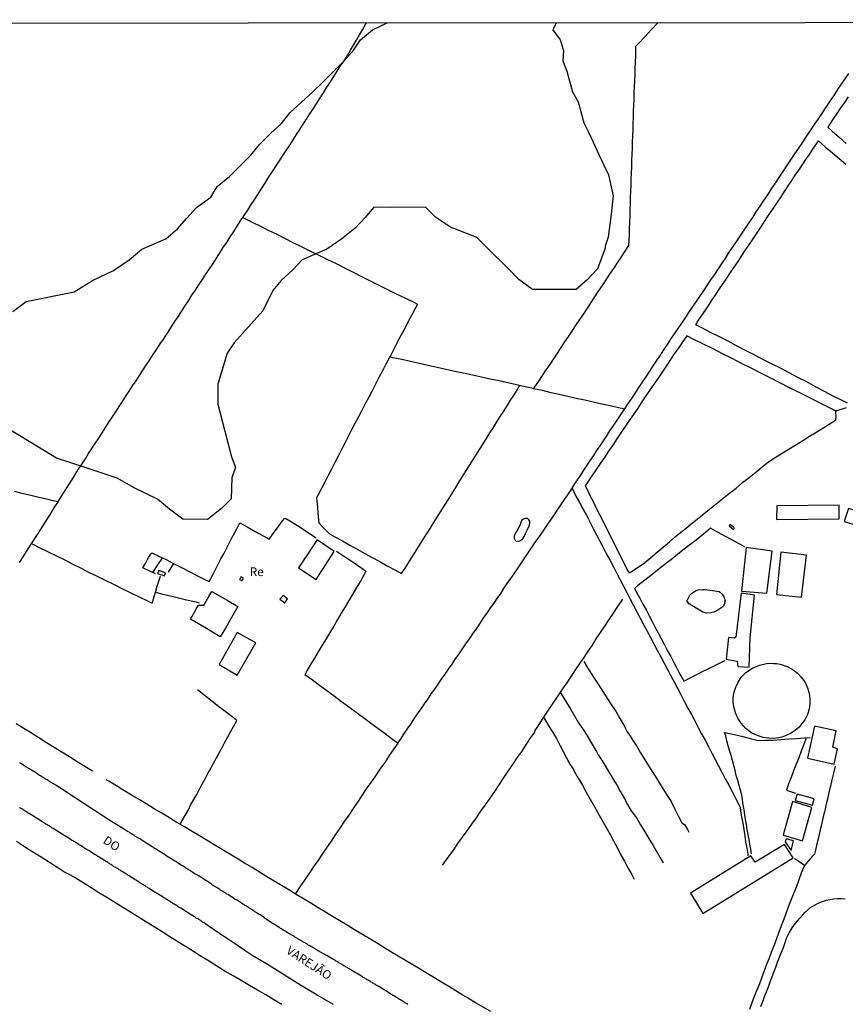
# Model space of a CAD drawing. Units: millimetres. Extents: x 192780 to 195188, y 1652122 to 1654894.
# Drawn here: x 193356 to 193594, y 1654611 to 1654894 of the extents above; entities that cross this region are included whole.
import ezdxf
from ezdxf.enums import TextEntityAlignment as Align

# ---------------------------------------------------------------- set-up
doc = ezdxf.new("R2010")
doc.units = ezdxf.units.MM
for name, color, linetype in [('V-BANHADO', 3, 'Continuous'), ('V-EDIFICACAO', 2, 'Continuous'), ('V-LAGOA', 5, 'Continuous'), ('V-LOTE', 10, 'Continuous'), ('V-NOME_DOS_LOGRADOUROS', 7, 'Continuous'), ('V-QUADRA', 2, 'Continuous'), ('V-TESTADA', 5, 'Continuous'), ('V-VALETA', 6, 'Continuous'), ('X-LIMITE_5000', 7, 'Continuous')]:
    doc.layers.add(name, color=color, linetype=linetype)

msp = doc.modelspace()

# ---------------------------------------------------------------- linework, layer by layer
at = {"layer": 'V-BANHADO'}
for points in [[(193510.23, 1654893.61), (193509.28, 1654891.57), (193511.44, 1654888.71), (193512.33, 1654885.58), (193512.13, 1654882.61), (193513.33, 1654879.63), (193514.95, 1654873.73), (193516.55, 1654870.84), (193518.2, 1654864.75), (193519.63, 1654861.88), (193523.85, 1654852.78), (193525.3, 1654849.76), (193526.64, 1654843.75), (193525.98, 1654837.69), (193525.21, 1654831.85), (193524.35, 1654829.19), (193524.32, 1654828.69), (193522.19, 1654822.72), (193519.19, 1654819.51), (193516.05, 1654816.77), (193503.42, 1654816.69), (193499.51, 1654819.65), (193496.63, 1654822.62), (193490.33, 1654828.71), (193487.39, 1654831.72), (193479.81, 1654834.69), (193475.48, 1654837.62), (193472.62, 1654840.5), (193462.52, 1654840.37), (193457.73, 1654840.5), (193455.22, 1654837.47), (193452.34, 1654834.4), (193448.55, 1654831.32), (193444.19, 1654828.34), (193437.13, 1654825.31), (193434.42, 1654822.38), (193431, 1654819.3), (193428.66, 1654816.4), (193425.78, 1654810.55), (193417.46, 1654801.33), (193415.46, 1654798.42), (193412.84, 1654789.43), (193412.84, 1654783.67), (193416.72, 1654768.52), (193417.87, 1654765.58), (193416.78, 1654762.44), (193416.61, 1654756.45), (193413.88, 1654753.62), (193409.77, 1654750.49), (193402.7, 1654750.54), (193398.87, 1654753.45), (193395.4, 1654756.33), (193388.72, 1654759.59), (193383.76, 1654762.38), (193374.58, 1654765.49), (193366.31, 1654768.17), (193356.22, 1654774.25), (193351.2, 1654777.33)], [(193353.73, 1654810.42), (193357.6, 1654813.27), (193371.41, 1654816.1), (193376.66, 1654819.29), (193382.71, 1654822.23), (193387.22, 1654825.25), (193390.87, 1654828.39), (193397.83, 1654831.36), (193401.2, 1654834.24), (193403.77, 1654837.21), (193406.68, 1654840.35), (193410.73, 1654843.32), (193412.62, 1654846.37), (193416.15, 1654849.28), (193419.52, 1654852.65), (193422.26, 1654855.45), (193424.78, 1654858.56), (193428.03, 1654861.76), (193431.05, 1654864.5), (193433.67, 1654867.69), (193440.18, 1654873.65), (193442.97, 1654876.39), (193449.13, 1654882.55), (193451.99, 1654885.77), (193453.93, 1654888.69), (193457.35, 1654891.54), (193461.55, 1654893.56)]]:
    msp.add_lwpolyline(points, dxfattribs=at)
at = {"layer": 'V-EDIFICACAO'}
for points in [[(193573.81, 1654754.4), (193573.75, 1654750.49), (193591.74, 1654750.62), (193591.73, 1654754.56), (193573.81, 1654754.4)], [(193594.46, 1654753.67), (193593.23, 1654749.88), (193609.77, 1654744.82), (193610.89, 1654748.62), (193594.46, 1654753.67)], [(193560.38, 1654749.04), (193560.07, 1654748.59), (193561.33, 1654747.59), (193561.48, 1654748.09), (193560.38, 1654749.04)], [(193436.03, 1654736.56), (193441.1, 1654733.18), (193446.33, 1654741.27), (193441.37, 1654744.6), (193436.03, 1654736.56)], [(193564.94, 1654742.38), (193563.6, 1654729.78), (193570.93, 1654729.21), (193572.44, 1654741.35), (193564.94, 1654742.38)], [(193574.92, 1654741.03), (193573.67, 1654728.83), (193580.89, 1654728.05), (193582.37, 1654740.22), (193574.92, 1654741.03)], [(193395.81, 1654735.76), (193395.46, 1654734.93), (193397.41, 1654734.25), (193397.7, 1654735.05), (193395.81, 1654735.76)], [(193419.54, 1654733.92), (193419.03, 1654733.13), (193419.69, 1654732.74), (193420.18, 1654733.57), (193419.54, 1654733.92)], [(193406.55, 1654724.69), (193407.27, 1654725.81), (193408.49, 1654725.74), (193408.76, 1654725.76), (193410.23, 1654728.31), (193411.08, 1654729.72), (193415.51, 1654727.17), (193418.56, 1654725.35), (193417.14, 1654722.94), (193415, 1654719.17), (193413.51, 1654716.68), (193409.52, 1654719.04), (193404.96, 1654721.78), (193406.53, 1654724.59), (193406.55, 1654724.69)], [(193563.55, 1654729.19), (193562, 1654716.53), (193561.63, 1654716.3), (193559.89, 1654716.45), (193559.24, 1654710.2), (193562.34, 1654709.68), (193562.54, 1654708.14), (193565.82, 1654707.89), (193566.15, 1654716.37), (193567.36, 1654728.66), (193563.55, 1654729.19)], [(193431.59, 1654728.52), (193430.68, 1654727.48), (193432.12, 1654726.4), (193432.87, 1654727.62), (193431.59, 1654728.52)], [(193406.57, 1654724.75), (193406.57, 1654724.75)], [(193418.38, 1654717.9), (193418.38, 1654717.9), (193413.19, 1654708.65), (193418.36, 1654705.6), (193423.77, 1654714.96), (193418.38, 1654717.9)], [(193584.62, 1654690.89), (193582.68, 1654681.67), (193590.3, 1654679.92), (193591.31, 1654684.37), (193589.94, 1654684.84), (193590.87, 1654689.55), (193584.62, 1654690.89)], [(193579.67, 1654671.28), (193579.05, 1654669.46), (193584.08, 1654668.11), (193584.55, 1654669.96), (193579.67, 1654671.28)], [(193578.31, 1654669.21), (193578.31, 1654669.21), (193575.6, 1654659.53), (193575.6, 1654659.53), (193581.24, 1654657.91), (193583.93, 1654667.47), (193578.31, 1654669.21)], [(193576.53, 1654658.46), (193576.25, 1654657.54), (193577.95, 1654655.11), (193578.65, 1654657.85), (193576.53, 1654658.46)], [(193567.59, 1654651.7), (193566.32, 1654653.5), (193548.97, 1654642.75), (193552.47, 1654636.96), (193578.54, 1654652.99), (193576.06, 1654656.78), (193567.59, 1654651.7)]]:
    msp.add_lwpolyline(points, close=True, dxfattribs=at)
at = {"layer": 'V-LAGOA'}
for points in [[(193500.83, 1654750.69), (193501.44, 1654750.85), (193501.89, 1654750.8), (193502.21, 1654750.54), (193502.53, 1654749.99), (193502.52, 1654749.25), (193502.39, 1654748.5), (193501.93, 1654747.5), (193501.31, 1654746.36), (193501, 1654745.7), (193500.31, 1654744.62), (193499.75, 1654744.26), (193499.28, 1654744.09), (193498.65, 1654744.17), (193498.23, 1654744.97), (193498.29, 1654745.75), (193498.63, 1654746.58), (193498.97, 1654747.22), (193499.78, 1654748.61), (193500.22, 1654749.99), (193500.51, 1654750.44), (193500.81, 1654750.68)], [(193552.94, 1654730.26), (193555.31, 1654730), (193557.24, 1654729.69), (193557.62, 1654729.45), (193558.06, 1654728.95), (193558.64, 1654727.98), (193558.91, 1654726.99), (193558.65, 1654725.96), (193558.27, 1654725.3), (193556.83, 1654724.35), (193555.66, 1654723.76), (193554.7, 1654723.55), (193553.54, 1654723.51), (193552.5, 1654723.78), (193550.57, 1654724.91), (193548.54, 1654726.18), (193547.97, 1654726.79), (193548.02, 1654727.12), (193548.29, 1654727.74), (193548.72, 1654728.62), (193549.25, 1654729.14), (193550.55, 1654729.98), (193551.12, 1654730.24), (193552.3, 1654730.29), (193552.93, 1654730.27)]]:
    msp.add_lwpolyline(points, close=True, dxfattribs=at)
at = {"layer": 'V-LOTE'}
for points in [[(193366.76, 1654755.61), (193367.85, 1654757.3), (193368.82, 1654758.81), (193369.79, 1654760.32), (193370.76, 1654761.82), (193371.73, 1654763.38), (193372.7, 1654764.94), (193373.67, 1654766.46), (193374.64, 1654767.98), (193375.58, 1654769.46), (193376.52, 1654770.95), (193377.48, 1654772.4), (193378.47, 1654773.87), (193379.46, 1654775.41), (193380.45, 1654776.95), (193381.44, 1654778.48), (193382.43, 1654780.02), (193383.46, 1654781.51), (193384.36, 1654782.98), (193385.34, 1654784.44), (193386.32, 1654785.95), (193387.29, 1654787.47), (193388.26, 1654788.97), (193389.24, 1654790.42), (193390.22, 1654791.95), (193391.2, 1654793.48), (193392.19, 1654794.95), (193393.19, 1654796.47), (193394.19, 1654797.99), (193395.19, 1654799.51), (193396.19, 1654801.03), (193397.2, 1654802.56), (193398.21, 1654804.09), (193399.23, 1654805.65), (193400.25, 1654807.21), (193401.27, 1654808.79), (193402.29, 1654810.37), (193403.31, 1654811.95), (193404.33, 1654813.51), (193405.35, 1654815.06), (193406.35, 1654816.58), (193407.35, 1654818.11), (193408.36, 1654819.61), (193409.37, 1654821.11), (193410.39, 1654822.67), (193411.41, 1654824.23), (193412.37, 1654825.78), (193413.36, 1654827.29), (193414.37, 1654828.8), (193415.38, 1654830.31), (193416.39, 1654831.88), (193417.36, 1654833.44), (193418.34, 1654835), (193419.36, 1654836.51), (193420.38, 1654838.07), (193421.4, 1654839.64), (193422.42, 1654841.21), (193423.44, 1654842.78), (193424.46, 1654844.36), (193425.48, 1654845.97), (193426.5, 1654847.58), (193427.52, 1654849.17), (193428.55, 1654850.76), (193429.58, 1654852.35), (193430.59, 1654853.82), (193431.52, 1654855.32), (193432.44, 1654856.82), (193433.49, 1654858.34), (193434.45, 1654859.86), (193435.42, 1654861.35), (193436.39, 1654862.84), (193437.37, 1654864.35), (193438.35, 1654865.86), (193439.33, 1654867.37), (193440.31, 1654868.89), (193441.29, 1654870.41), (193442.27, 1654871.93), (193443.25, 1654873.45), (193444.23, 1654875.01), (193445.21, 1654876.57), (193446.19, 1654878.09), (193447.18, 1654879.62), (193448.17, 1654881.2), (193449.17, 1654882.63), (193450.13, 1654884.18), (193450.99, 1654885.71), (193451.84, 1654887.12), (193452.75, 1654888.58), (193453.61, 1654890.11), (193454.48, 1654891.56), (193455.37, 1654893.07), (193455.64, 1654893.58)], [(193539.58, 1654893.63), (193537.6, 1654891.57), (193535.87, 1654889.62), (193534.05, 1654887.76), (193533.13, 1654886.73), (193533.11, 1654885.93), (193533.06, 1654884.1), (193533, 1654882.26), (193532.89, 1654880.42), (193532.87, 1654878.66), (193532.8, 1654876.9), (193532.73, 1654875.14), (193532.66, 1654873.38), (193532.59, 1654871.62), (193532.52, 1654869.86), (193532.47, 1654868.1), (193532.42, 1654866.34), (193532.36, 1654864.57), (193532.3, 1654862.8), (193532.23, 1654861.02), (193532.16, 1654859.24), (193532.1, 1654857.46), (193532.04, 1654855.68), (193531.98, 1654853.9), (193531.91, 1654852.12), (193531.84, 1654850.34), (193531.78, 1654848.56), (193531.71, 1654846.78), (193531.66, 1654845), (193531.6, 1654843.22), (193531.54, 1654841.44), (193531.48, 1654839.66), (193531.42, 1654837.88), (193531.36, 1654836.1), (193531.3, 1654834.32), (193531.24, 1654832.54), (193531.18, 1654830.76), (193531.09, 1654829.38), (193530.04, 1654827.76), (193528.95, 1654826.1), (193527.86, 1654824.44), (193526.77, 1654822.78), (193525.64, 1654821.13), (193524.53, 1654819.49), (193523.49, 1654817.85), (193522.37, 1654816.23), (193521.32, 1654814.61), (193520.19, 1654812.99), (193519.14, 1654811.37), (193518.09, 1654809.75), (193517.01, 1654808.13), (193515.92, 1654806.51), (193514.83, 1654804.89), (193513.76, 1654803.27), (193512.69, 1654801.65), (193511.62, 1654800.03), (193510.55, 1654798.41), (193509.48, 1654796.79), (193508.4, 1654795.17), (193507.3, 1654793.55), (193506.2, 1654791.93), (193505.16, 1654790.31), (193504.05, 1654788.69), (193503.71, 1654788.2), (193501.35, 1654788.71), (193498.84, 1654789.24), (193496.35, 1654789.82), (193493.8, 1654790.37), (193491.25, 1654790.92), (193488.7, 1654791.47), (193486.15, 1654792.03), (193483.6, 1654792.59), (193481.05, 1654793.15), (193478.5, 1654793.71), (193475.95, 1654794.27), (193473.4, 1654794.83), (193470.85, 1654795.39), (193468.3, 1654795.95), (193465.75, 1654796.52), (193463.2, 1654797.09), (193462.31, 1654797.3), (193461.23, 1654795.24), (193460.22, 1654793.31), (193459.21, 1654791.38), (193458.24, 1654789.47), (193457.27, 1654787.57), (193456.28, 1654785.67), (193455.26, 1654783.78), (193454.29, 1654781.9), (193453.31, 1654780.02), (193452.3, 1654778.14), (193451.34, 1654776.26), (193450.36, 1654774.38), (193449.42, 1654772.5), (193448.4, 1654770.62), (193447.44, 1654768.74), (193446.48, 1654766.86), (193445.53, 1654764.98), (193444.54, 1654763.11), (193443.59, 1654761.24), (193442.61, 1654759.39), (193442.61, 1654759.39), (193441.69, 1654757.54), (193441.21, 1654756.69), (193441.3, 1654755.7), (193441.47, 1654753.93), (193441.64, 1654752.16), (193441.81, 1654750.39), (193441.88, 1654749.49), (193442.83, 1654748.46), (193444.43, 1654746.83), (193444.91, 1654746.31), (193446.47, 1654745.48), (193448.67, 1654744.29), (193450.81, 1654743.09), (193452.93, 1654741.88), (193455.12, 1654740.7), (193457.29, 1654739.52), (193459.43, 1654738.33), (193461.6, 1654737.15), (193463.75, 1654735.97), (193465.7, 1654734.91), (193466.72, 1654736.45), (193467.69, 1654737.98), (193468.67, 1654739.51), (193469.65, 1654741.04), (193470.62, 1654742.57), (193471.6, 1654744.11), (193472.55, 1654745.67), (193473.53, 1654747.23), (193474.51, 1654748.79), (193475.49, 1654750.35), (193476.47, 1654751.91), (193477.45, 1654753.47), (193478.43, 1654755.03), (193479.41, 1654756.59), (193480.39, 1654758.15), (193481.34, 1654759.71), (193482.29, 1654761.27), (193483.25, 1654762.83), (193484.24, 1654764.39), (193485.23, 1654765.95), (193486.22, 1654767.51), (193487.21, 1654769.09), (193488.2, 1654770.67), (193489.19, 1654772.25), (193490.18, 1654773.83), (193491.17, 1654775.41), (193492.16, 1654776.99), (193493.15, 1654778.57), (193494.14, 1654780.14), (193495.13, 1654781.7), (193496.12, 1654783.26), (193497.11, 1654784.82), (193498.1, 1654786.38), (193499.07, 1654787.95), (193499.51, 1654788.66)], [(193503.66, 1654788.21), (193506.24, 1654787.68), (193508.68, 1654787.08), (193511.14, 1654786.54), (193513.56, 1654785.99), (193516.02, 1654785.45), (193518.48, 1654784.91), (193520.94, 1654784.37), (193523.37, 1654783.82), (193525.8, 1654783.29), (193528.23, 1654782.78), (193530.02, 1654782.34), (193530.9, 1654783.68), (193532.04, 1654785.36), (193533.06, 1654786.92), (193534.08, 1654788.48), (193535.12, 1654790.02), (193536.16, 1654791.6), (193537.2, 1654793.19), (193538.23, 1654794.7), (193539.25, 1654796.26), (193540.26, 1654797.83), (193541.28, 1654799.36), (193542.3, 1654800.89), (193543.32, 1654802.42), (193544.34, 1654803.95), (193545.37, 1654805.48), (193546.41, 1654807.01), (193547.45, 1654808.53), (193548.49, 1654810.08), (193549.53, 1654811.63), (193550.57, 1654813.18), (193551.61, 1654814.74), (193552.65, 1654816.3), (193553.74, 1654817.91), (193554.82, 1654819.49), (193555.9, 1654821.07), (193556.98, 1654822.68), (193558.06, 1654824.29), (193559.09, 1654825.89), (193560.12, 1654827.49), (193561.21, 1654829.08), (193562.25, 1654830.7), (193563.09, 1654831.83), (193563.4, 1654832.41), (193564.56, 1654834.1), (193565.72, 1654835.83), (193566.85, 1654837.5), (193567.87, 1654839.11), (193568.98, 1654840.74), (193570.09, 1654842.37), (193571.19, 1654844.05), (193572.29, 1654845.74), (193573.39, 1654847.4), (193574.5, 1654849.05), (193575.61, 1654850.73), (193576.72, 1654852.4), (193577.84, 1654854.08), (193578.98, 1654855.79), (193580.15, 1654857.47), (193581.27, 1654859.15), (193582.39, 1654860.84), (193583.54, 1654862.55), (193584.67, 1654864.25), (193585.79, 1654865.93), (193586.91, 1654867.61), (193588.03, 1654869.29), (193589.15, 1654870.97), (193590.28, 1654872.65), (193591.41, 1654874.33), (193592.41, 1654875.89), (193593.48, 1654877.45), (193594.51, 1654879.01)], [(193594.31, 1654872.23), (193593.28, 1654870.65), (193592.19, 1654869.07), (193591.1, 1654867.48), (193590.01, 1654865.89), (193588.97, 1654864.3), (193588.45, 1654863.5), (193589.73, 1654862.32), (193591.78, 1654860.59), (193593.81, 1654858.82)], [(193594.12, 1654783.95), (193592.67, 1654784.74), (193590.07, 1654786.03), (193587.52, 1654787.38), (193584.97, 1654788.73), (193582.42, 1654790.08), (193579.87, 1654791.38), (193577.35, 1654792.7), (193574.83, 1654794.02), (193572.31, 1654795.34), (193569.79, 1654796.59), (193567.27, 1654797.89), (193564.75, 1654799.19), (193562.23, 1654800.49), (193559.74, 1654801.81), (193557.25, 1654803.13), (193554.74, 1654804.36), (193552.24, 1654805.68), (193550.49, 1654806.58), (193550.63, 1654806.87), (193550.89, 1654807.29), (193552.08, 1654809.1), (193553.25, 1654810.75), (193554.21, 1654812.26), (193555.2, 1654813.78), (193556.21, 1654815.3), (193557.28, 1654816.88), (193558.35, 1654818.46), (193559.42, 1654820.04), (193560.49, 1654821.62), (193561.56, 1654823.2), (193562.63, 1654824.78), (193563.66, 1654826.36), (193564.69, 1654827.94), (193565.72, 1654829.52), (193566.81, 1654831.08), (193567.9, 1654832.75), (193568.91, 1654834.26), (193569.93, 1654835.81), (193570.96, 1654837.39), (193571.98, 1654838.9), (193573, 1654840.45), (193574.02, 1654841.92), (193575.04, 1654843.48), (193576.06, 1654845.02), (193577.08, 1654846.56), (193578.1, 1654848.1), (193579.12, 1654849.64), (193580.13, 1654851.15), (193581.14, 1654852.6), (193582.16, 1654854.16), (193583.19, 1654855.65), (193584.21, 1654857.16), (193585.24, 1654858.72), (193585.82, 1654859.53), (193587.85, 1654857.79), (193589.82, 1654856.13), (193591.78, 1654854.47), (193593.71, 1654852.81)], [(193420.01, 1654837.5), (193422.13, 1654836.46), (193422.83, 1654836.07), (193424.92, 1654835.09), (193427.33, 1654833.87), (193429.74, 1654832.65), (193432.16, 1654831.43), (193434.58, 1654830.21), (193437.03, 1654829), (193439.48, 1654827.81), (193441.93, 1654826.58), (193444.38, 1654825.37), (193446.86, 1654824.18), (193449.29, 1654822.94), (193451.74, 1654821.69), (193454.2, 1654820.44), (193456.69, 1654819.21), (193459.18, 1654817.98), (193461.67, 1654816.75), (193464.17, 1654815.52), (193466.7, 1654814.32), (193469.23, 1654813.12), (193470.31, 1654812.51), (193469.61, 1654811.29), (193468.69, 1654809.47), (193467.75, 1654807.67), (193466.84, 1654805.87), (193465.89, 1654804.13), (193464.94, 1654802.4), (193464.08, 1654800.68), (193463.17, 1654798.96), (193462.4, 1654797.46), (193462.31, 1654797.3)], [(193593.79, 1654782.66), (193591.06, 1654781.81), (193590.75, 1654781.73), (193588.61, 1654782.81), (193585.91, 1654784.19), (193583.09, 1654785.62), (193580.27, 1654787.02), (193577.46, 1654788.44), (193574.68, 1654789.86), (193571.92, 1654791.26), (193569.16, 1654792.66), (193566.41, 1654794.05), (193563.66, 1654795.43), (193560.91, 1654796.81), (193558.16, 1654798.19), (193555.42, 1654799.62), (193552.67, 1654800.96), (193549.92, 1654802.3), (193547.91, 1654803.35), (193546.7, 1654801.79), (193545.34, 1654799.77), (193543.95, 1654797.77), (193542.65, 1654795.77), (193541.31, 1654793.77), (193539.97, 1654791.78), (193538.63, 1654789.81), (193537.36, 1654787.96), (193536.11, 1654786.13), (193534.94, 1654784.34), (193533.75, 1654782.55), (193532.52, 1654780.76), (193531.3, 1654778.98), (193530.11, 1654777.21), (193528.91, 1654775.44), (193527.7, 1654773.67), (193526.52, 1654771.9), (193525.33, 1654770.13), (193524.18, 1654768.36), (193522.96, 1654766.59), (193521.75, 1654764.82), (193520.55, 1654763.05), (193519.35, 1654761.28), (193518.58, 1654760.15), (193519.08, 1654759.25), (193519.93, 1654757.42), (193520.93, 1654755.61), (193521.8, 1654753.75), (193522.72, 1654751.92), (193523.64, 1654750.09), (193524.56, 1654748.26), (193525.48, 1654746.43), (193526.4, 1654744.6), (193527.34, 1654742.77), (193528.23, 1654740.93), (193529.14, 1654739.1), (193530.05, 1654737.27), (193530.95, 1654735.44), (193531.25, 1654735.11), (193532.39, 1654735.74), (193533.69, 1654736.64), (193535.21, 1654737.58), (193535.79, 1654738.08), (193537.55, 1654739.53), (193539.32, 1654741.02), (193541.09, 1654742.52), (193542.85, 1654744.02), (193544.62, 1654745.52), (193546.44, 1654747), (193547.9, 1654748.15), (193548.44, 1654748.63), (193550.44, 1654750.24), (193552.43, 1654751.83), (193554.37, 1654753.39), (193556.31, 1654754.95), (193558.25, 1654756.51), (193558.25, 1654756.51), (193560.17, 1654758.05), (193562.05, 1654759.53), (193563.93, 1654761.1), (193565.8, 1654762.56), (193567.67, 1654764.01), (193569.58, 1654765.62), (193571.44, 1654767.07), (193573.36, 1654768.3), (193575.36, 1654769.53), (193577.33, 1654770.81), (193579.29, 1654772.02), (193581.26, 1654773.23), (193583.25, 1654774.43), (193585.28, 1654775.69), (193587.31, 1654776.95), (193589.34, 1654778.19), (193590.84, 1654779.15), (193590.86, 1654780.06), (193590.82, 1654781.57), (193590.78, 1654781.74)], [(193499.51, 1654788.66), (193499.74, 1654789.05)], [(193464.45, 1654686.16), (193464.63, 1654686.05), (193465.38, 1654687.1), (193466.35, 1654688.57), (193467.34, 1654690.04), (193468.34, 1654691.51), (193469.34, 1654692.98), (193470.34, 1654694.45), (193471.34, 1654695.91), (193472.36, 1654697.33), (193473.38, 1654698.75), (193474.28, 1654700.2), (193475.26, 1654701.55), (193476.26, 1654703.05), (193477.26, 1654704.48), (193478.26, 1654705.9), (193479.26, 1654707.34), (193480.26, 1654708.8), (193481.26, 1654710.27), (193482.26, 1654711.74), (193483.26, 1654713.19), (193484.26, 1654714.63), (193485.26, 1654716.07), (193486.26, 1654717.52), (193487.26, 1654718.98), (193488.26, 1654720.44), (193489.26, 1654721.9), (193490.26, 1654723.36), (193491.26, 1654724.82), (193492.26, 1654726.28), (193493.26, 1654727.74), (193494.26, 1654729.18), (193495.18, 1654730.6), (193496.16, 1654732.02), (193497.14, 1654733.43), (193498.12, 1654734.85), (193499.09, 1654736.27), (193500.06, 1654737.69), (193501.03, 1654739.11), (193502, 1654740.56), (193502.97, 1654742), (193503.94, 1654743.42), (193504.91, 1654744.83), (193505.88, 1654746.24), (193506.85, 1654747.66), (193507.82, 1654749.08), (193508.79, 1654750.5), (193509.76, 1654751.92), (193510.73, 1654753.34), (193511.7, 1654754.76), (193512.67, 1654756.18), (193513.6, 1654757.6), (193514.53, 1654759.02), (193515.46, 1654760.44), (193516.39, 1654761.86), (193517.32, 1654763.28), (193518.25, 1654764.7), (193519.18, 1654766.12), (193520.11, 1654767.54), (193521.05, 1654768.93), (193521.99, 1654770.32), (193522.93, 1654771.71), (193523.87, 1654773.1), (193524.81, 1654774.54), (193525.74, 1654775.98), (193526.69, 1654777.37), (193527.64, 1654778.8), (193528.59, 1654780.23), (193529.54, 1654781.66), (193530.02, 1654782.34)], [(193354.09, 1654758.59), (193356.34, 1654758.06), (193358.59, 1654757.53), (193360.84, 1654757), (193363.09, 1654756.47), (193365.34, 1654755.94), (193366.76, 1654755.61), (193365.57, 1654753.78), (193364.28, 1654751.75), (193363.07, 1654749.77), (193361.8, 1654747.81), (193360.56, 1654745.85), (193359.29, 1654743.89), (193358.04, 1654741.96), (193356.85, 1654740.03), (193355.59, 1654738.1)], [(193514.83, 1654759.48), (193515.32, 1654758.47), (193515.94, 1654757.21), (193516.95, 1654755.37), (193517.95, 1654753.51), (193518.95, 1654751.66), (193519.95, 1654749.81), (193520.87, 1654747.91), (193521.84, 1654746.06), (193522.82, 1654744.21), (193523.8, 1654742.36), (193524.78, 1654740.51), (193525.77, 1654738.66), (193526.76, 1654736.81), (193527.68, 1654734.94), (193528.64, 1654733.09), (193529.6, 1654731.24), (193530.57, 1654729.39), (193531.54, 1654727.54), (193532.52, 1654725.7), (193533.5, 1654723.86), (193534.47, 1654722.02), (193535.44, 1654720.17), (193536.41, 1654718.32), (193537.39, 1654716.47), (193538.37, 1654714.62), (193539.36, 1654712.77), (193540.35, 1654710.92), (193541.34, 1654709.07), (193542.33, 1654707.22), (193543.32, 1654705.37), (193544.31, 1654703.52), (193545.3, 1654701.67), (193546.29, 1654699.82), (193547.24, 1654697.95), (193548.2, 1654696.09), (193549.19, 1654694.25), (193550.18, 1654692.41), (193551.16, 1654690.56), (193552.14, 1654688.71), (193553.12, 1654686.86), (193554.1, 1654685.01), (193555.08, 1654683.16), (193556.06, 1654681.31), (193557.04, 1654679.46), (193557.99, 1654677.61), (193558.94, 1654675.76), (193559.95, 1654673.93), (193560.92, 1654672.07), (193561.87, 1654670.2), (193562.82, 1654668.33), (193563.25, 1654667.55), (193563.35, 1654666.52), (193563.67, 1654664.72), (193563.99, 1654662.92), (193564.31, 1654661.13), (193564.56, 1654659.34), (193564.81, 1654657.55), (193565.13, 1654655.78), (193565.42, 1654654.01), (193565.46, 1654653.55)], [(193394.86, 1654734.81), (193393.4, 1654735.49), (193391.15, 1654736.55), (193392.07, 1654737.98), (193392.87, 1654739.47), (193393.81, 1654740.9), (193395.78, 1654739.92), (193397.9, 1654738.89), (193400.06, 1654737.77), (193402.31, 1654736.64), (193404.56, 1654735.52), (193406.79, 1654734.33), (193409.07, 1654733.21), (193410.33, 1654732.58), (193411.32, 1654734.53), (193412.13, 1654736.06), (193412.91, 1654737.57), (193413.69, 1654739.08), (193414.5, 1654740.57), (193415.31, 1654742.06), (193416.1, 1654743.65), (193416.87, 1654745.19), (193417.65, 1654746.69), (193418.43, 1654748.19), (193419.15, 1654749.51), (193421.21, 1654748.37), (193423.58, 1654747.04), (193426, 1654745.69), (193427.58, 1654744.81), (193428.83, 1654746.52), (193430.15, 1654748.3), (193431.44, 1654750.03), (193432.08, 1654750.88), (193432.42, 1654750.73), (193433.53, 1654750.09), (193435.73, 1654748.7), (193437.91, 1654747.28), (193440.09, 1654745.86), (193441.12, 1654745.13)], [(193564.61, 1654742.58), (193561.7, 1654744.14), (193559.22, 1654745.48), (193556.75, 1654746.83), (193554.71, 1654747.93), (193552.66, 1654746.23), (193550.54, 1654744.55), (193548.35, 1654742.87), (193546.26, 1654741.21), (193544.13, 1654739.55), (193542, 1654737.89), (193539.89, 1654736.24), (193537.86, 1654734.6), (193535.76, 1654732.95), (193533.66, 1654731.3), (193532.82, 1654730.61), (193533.38, 1654729.55), (193534.35, 1654727.83), (193535.25, 1654726.1), (193536.16, 1654724.42), (193537.04, 1654722.73), (193537.92, 1654721.04), (193538.8, 1654719.34), (193539.68, 1654717.64), (193540.59, 1654715.98), (193541.47, 1654714.3), (193542.35, 1654712.62), (193543.23, 1654710.94), (193544.11, 1654709.26), (193544.99, 1654707.58), (193545.89, 1654705.92), (193546.79, 1654704.26), (193546.97, 1654703.89), (193549.46, 1654705.14), (193552, 1654706.44), (193554.37, 1654707.62), (193556.74, 1654708.8), (193558.82, 1654709.83)], [(193359.04, 1654743.5), (193359.51, 1654743.31), (193361.57, 1654742.28), (193363.94, 1654741.12), (193366.3, 1654739.96), (193368.7, 1654738.79), (193371.04, 1654737.59), (193373.41, 1654736.41), (193375.78, 1654735.23), (193378.2, 1654734.07), (193380.56, 1654732.88), (193382.96, 1654731.7), (193385.36, 1654730.52), (193387.75, 1654729.34), (193390.14, 1654728.16), (193392.53, 1654726.98), (193393.89, 1654726.37), (193394.5, 1654728.23), (193394.92, 1654729.76), (193395.36, 1654731.22), (193395.8, 1654732.68), (193396.25, 1654734.16)], [(193447.01, 1654741.32), (193449.26, 1654739.8), (193451.78, 1654738.15), (193454.3, 1654736.48), (193455.47, 1654735.57), (193454.95, 1654734.59), (193453.86, 1654732.73), (193452.76, 1654730.87), (193451.66, 1654729.01), (193450.56, 1654727.16), (193449.46, 1654725.31), (193448.36, 1654723.46), (193447.26, 1654721.61), (193446.16, 1654719.76), (193445.06, 1654717.91), (193443.96, 1654716.06), (193442.84, 1654714.21), (193441.72, 1654712.36), (193440.6, 1654710.51), (193439.48, 1654708.66), (193438.39, 1654706.81), (193438.02, 1654706.13)], [(193394.11, 1654735.16), (193395.74, 1654737.65), (193396.76, 1654739.23), (193396.88, 1654739.39)], [(193400.06, 1654737.77), (193398.47, 1654735.32)], [(193394.85, 1654729.52), (193396.91, 1654728.99), (193399.12, 1654728.42), (193401.44, 1654727.88), (193403.76, 1654727.34), (193406.08, 1654726.8), (193407.37, 1654726.42)], [(193571.74, 1654709.04), (193572.88, 1654709.01), (193573.74, 1654708.94), (193574.75, 1654708.79), (193576.21, 1654708.31), (193576.78, 1654708.12), (193578.22, 1654707.33), (193578.93, 1654706.83), (193579.78, 1654706.15), (193580.79, 1654705.07), (193581.56, 1654704.07), (193582.04, 1654703.34), (193582.66, 1654701.92), (193583.09, 1654700.41), (193583.32, 1654698.87), (193583.29, 1654697.36), (193583.08, 1654695.82), (193582.59, 1654694.31), (193581.88, 1654692.77), (193580.76, 1654691.3), (193580.2, 1654690.61), (193579.07, 1654689.62), (193577.73, 1654688.77), (193576.47, 1654688.18), (193575.21, 1654687.72), (193574.26, 1654687.5), (193572.86, 1654687.4), (193571.47, 1654687.42), (193569.83, 1654687.64), (193568.67, 1654688.03), (193566.59, 1654688.92), (193564.85, 1654690.26), (193563.54, 1654691.73), (193562.53, 1654693.25), (193561.9, 1654694.71), (193561.5, 1654696.21), (193561.25, 1654697.74), (193561.26, 1654699.24), (193561.51, 1654700.67), (193561.98, 1654702.17), (193562.66, 1654703.58), (193563.57, 1654704.99), (193564.91, 1654706.35), (193566.78, 1654707.63), (193568.8, 1654708.51), (193570.83, 1654708.98), (193571.74, 1654709.05)], [(193438.02, 1654706.13), (193437.84, 1654705.78), (193440.03, 1654704.28), (193442.11, 1654702.71), (193444.21, 1654701.16), (193446.31, 1654699.61), (193448.41, 1654698.06), (193450.51, 1654696.51), (193452.61, 1654694.96), (193454.71, 1654693.41), (193456.81, 1654691.86), (193458.91, 1654690.31), (193461.01, 1654688.76), (193463.09, 1654687.19), (193464.45, 1654686.16)], [(193401.9, 1654662.66), (193402.63, 1654663.87), (193403.47, 1654665.35), (193404.3, 1654666.82), (193405.04, 1654668.32), (193405.88, 1654669.8), (193406.7, 1654671.26), (193407.47, 1654672.74), (193408.29, 1654674.22), (193409.11, 1654675.71), (193409.93, 1654677.22), (193410.75, 1654678.73), (193411.57, 1654680.24), (193412.39, 1654681.75), (193413.21, 1654683.26), (193414.03, 1654684.77), (193414.85, 1654686.28), (193415.67, 1654687.79), (193416.49, 1654689.3), (193417.31, 1654690.81), (193418.13, 1654692.32), (193418.26, 1654692.58), (193416.79, 1654693.73), (193414.9, 1654695.13), (193413.02, 1654696.59), (193411.14, 1654698.05), (193409.26, 1654699.51), (193407.37, 1654700.97), (193406.93, 1654701.34)], [(193354.68, 1654691.7), (193356.9, 1654690.34), (193359.12, 1654688.98), (193361.27, 1654687.6), (193363.43, 1654686.22), (193365.65, 1654684.86), (193367.88, 1654683.5), (193370.08, 1654682.13), (193372.27, 1654680.76), (193374.46, 1654679.39), (193376.67, 1654678.02), (193376.72, 1654677.98)], [(193566.46, 1654654.13), (193566.32, 1654655.45), (193566.06, 1654656.87), (193565.8, 1654658.29), (193565.54, 1654659.71), (193565.29, 1654661.13), (193565.04, 1654662.55), (193564.81, 1654663.97), (193564.59, 1654665.39), (193564.37, 1654666.81), (193564.15, 1654668.23), (193563.93, 1654669.65), (193563.68, 1654671.04), (193563.34, 1654672.43), (193562.94, 1654673.84), (193562.53, 1654675.25), (193562.12, 1654676.66), (193561.76, 1654678.12), (193561.39, 1654679.56), (193561.02, 1654681), (193560.65, 1654682.44), (193560.2, 1654683.85), (193559.79, 1654685.27), (193559.44, 1654686.69), (193559.09, 1654688.11), (193558.75, 1654689.12), (193561.57, 1654688.46), (193564.05, 1654687.89), (193566.53, 1654687.24), (193568.45, 1654686.77), (193570.57, 1654686.83), (193572.73, 1654686.92), (193574.98, 1654687.09), (193577.23, 1654687.26), (193579.47, 1654687.38), (193581.73, 1654687.52), (193583.38, 1654687.61)], [(193582.3, 1654687.55), (193581.56, 1654685.6), (193580.83, 1654683.7), (193580.1, 1654681.81), (193579.37, 1654679.92), (193578.64, 1654678.03), (193577.91, 1654676.14), (193577.18, 1654674.25), (193576.58, 1654672.5), (193579.18, 1654671.59)], [(193464.63, 1654686.05), (193463.44, 1654684.36), (193462.16, 1654682.41), (193460.87, 1654680.45), (193459.47, 1654678.52), (193458.22, 1654676.62), (193456.89, 1654674.72), (193455.56, 1654672.82), (193454.28, 1654670.93), (193453, 1654669.04), (193451.77, 1654667.16), (193450.49, 1654665.28), (193449.2, 1654663.4), (193447.91, 1654661.52), (193446.62, 1654659.64), (193445.39, 1654657.77), (193444.13, 1654655.89), (193442.86, 1654654.01), (193441.56, 1654652.13), (193440.26, 1654650.25), (193438.96, 1654648.37), (193437.71, 1654646.49), (193436.46, 1654644.61), (193435.18, 1654642.73), (193435.08, 1654642.58)], [(193590.57, 1654679.4), (193590.14, 1654677.34), (193589.66, 1654675.47), (193589.22, 1654673.61), (193588.77, 1654671.75), (193588.37, 1654669.91), (193587.94, 1654668.07), (193587.51, 1654666.22), (193587.08, 1654664.37), (193586.65, 1654662.52), (193586.22, 1654660.68), (193585.78, 1654658.84), (193585.34, 1654657), (193584.91, 1654655.16), (193584.68, 1654654.06), (193583.91, 1654653.22), (193582.29, 1654651.38), (193581.75, 1654650.78), (193579.82, 1654652.08), (193578.94, 1654652.68)], [(193491.42, 1654608.66), (193487.04, 1654611.18), (193484.68, 1654612.61), (193483.39, 1654613.44), (193481.34, 1654614.66), (193479.29, 1654615.88), (193477.24, 1654617.13), (193475.17, 1654618.37), (193473.1, 1654619.61), (193471.03, 1654620.84), (193468.96, 1654622.13), (193466.86, 1654623.36), (193464.76, 1654624.63), (193462.66, 1654625.9), (193460.56, 1654627.17), (193458.46, 1654628.44), (193456.36, 1654629.71), (193454.26, 1654630.98), (193452.16, 1654632.25), (193450.06, 1654633.52), (193447.96, 1654634.79), (193445.86, 1654636.06), (193443.76, 1654637.33), (193441.66, 1654638.6), (193439.56, 1654639.87), (193437.46, 1654641.14), (193435.36, 1654642.41), (193433.26, 1654643.7), (193431.16, 1654644.99), (193429.06, 1654646.28), (193426.91, 1654647.54), (193424.8, 1654648.85), (193422.67, 1654650.17), (193420.52, 1654651.44), (193418.37, 1654652.73), (193416.22, 1654654.02), (193414.07, 1654655.33), (193411.92, 1654656.64), (193409.74, 1654657.95), (193407.56, 1654659.26), (193405.38, 1654660.57), (193403.2, 1654661.88), (193401.02, 1654663.19), (193398.84, 1654664.5), (193396.66, 1654665.81), (193394.48, 1654667.12), (193392.3, 1654668.43), (193390.12, 1654669.74), (193387.94, 1654671.07), (193385.76, 1654672.4), (193383.58, 1654673.73), (193381.4, 1654675.06), (193380.6, 1654675.46)], [(193370.21, 1654648.06), (193368.4, 1654648.9), (193366.73, 1654650.07), (193364.3, 1654651.58), (193361.93, 1654653.13), (193359.53, 1654654.64), (193357.13, 1654656.15), (193354.77, 1654657.69)], [(193581.75, 1654650.78), (193581.21, 1654649.49), (193580.85, 1654648.55), (193580.14, 1654646.65), (193579.43, 1654644.75), (193578.69, 1654642.85), (193577.94, 1654640.95), (193577.19, 1654639.05), (193576.5, 1654637.15), (193575.81, 1654635.25), (193575.08, 1654633.37), (193574.35, 1654631.5), (193573.67, 1654629.65), (193572.99, 1654627.8), (193572.31, 1654625.95), (193571.58, 1654624.1), (193570.85, 1654622.25), (193570.16, 1654620.4), (193569.47, 1654618.55), (193568.78, 1654616.7), (193568.05, 1654614.85), (193567.32, 1654613), (193566.59, 1654611.15), (193565.92, 1654609.3)], [(193431.25, 1654610.7), (193428.88, 1654612.07), (193426.58, 1654613.46), (193424.24, 1654614.84), (193421.9, 1654616.22), (193419.56, 1654617.6), (193417.22, 1654618.98), (193414.85, 1654620.34), (193412.51, 1654621.75), (193410.28, 1654623.17), (193408.03, 1654624.58), (193405.78, 1654625.99), (193403.52, 1654627.4), (193401.26, 1654628.81), (193399, 1654630.22), (193396.74, 1654631.63), (193394.48, 1654633.04), (193392.22, 1654634.45), (193389.96, 1654635.86), (193387.68, 1654637.27), (193385.4, 1654638.68), (193383.12, 1654640.09), (193380.84, 1654641.5), (193378.56, 1654642.91), (193376.28, 1654644.32), (193374.01, 1654645.74), (193371.74, 1654647.16), (193370.2, 1654648.07)], [(193569.21, 1654610.11), (193569.73, 1654611.55), (193570.25, 1654612.98), (193570.81, 1654614.39), (193571.37, 1654615.8), (193571.93, 1654617.22), (193572.45, 1654618.64), (193572.97, 1654620.06), (193573.49, 1654621.48), (193574.01, 1654622.9), (193574.57, 1654624.32), (193575.13, 1654625.74), (193575.69, 1654627.16), (193576.16, 1654628.58), (193576.69, 1654630), (193577.38, 1654631.4), (193578.22, 1654632.78), (193579.17, 1654634.15), (193580.41, 1654635.58), (193581.3, 1654636.52), (193581.86, 1654637.19), (193583.5, 1654638.61), (193584.85, 1654639.45), (193585.94, 1654640), (193588.02, 1654640.77), (193590.17, 1654641.15), (193590.17, 1654641.15), (193591.26, 1654641.28), (193592.46, 1654641.27), (193593.52, 1654641.17)]]:
    msp.add_lwpolyline(points, dxfattribs=at)
at = {"layer": 'V-QUADRA'}
for points in [[(193467.48, 1654610.75), (193467.15, 1654610.95), (193466.89, 1654611.1), (193466.66, 1654611.25), (193466.44, 1654611.4), (193466.18, 1654611.53), (193465.97, 1654611.66), (193465.66, 1654611.83), (193465.38, 1654612.01), (193465.15, 1654612.18), (193464.93, 1654612.31), (193464.72, 1654612.44), (193464.46, 1654612.61), (193464.24, 1654612.74), (193463.98, 1654612.89), (193463.77, 1654613), (193463.51, 1654613.17), (193463.29, 1654613.3), (193463.08, 1654613.43), (193462.82, 1654613.6), (193462.47, 1654613.82), (193461.24, 1654614.6), (193461.13, 1654614.66), (193460.92, 1654614.79), (193460.53, 1654615.05), (193459.17, 1654615.85), (193459.11, 1654615.87), (193458.89, 1654616.02), (193458.63, 1654616.17), (193458.41, 1654616.3), (193458.2, 1654616.43), (193457.94, 1654616.56), (193457.72, 1654616.71), (193457.47, 1654616.88), (193457.47, 1654616.88), (193457.25, 1654617.01), (193456.99, 1654617.16), (193456.77, 1654617.29), (193456.56, 1654617.44), (193456.3, 1654617.59), (193456.08, 1654617.72), (193455.83, 1654617.85), (193455.61, 1654617.96), (193455.35, 1654618.13), (193455.13, 1654618.26), (193454.92, 1654618.41), (193454.7, 1654618.52), (193454.49, 1654618.65), (193454.14, 1654618.89), (193452.74, 1654619.76), (193452.59, 1654619.82), (193452.37, 1654619.95), (193452.03, 1654620.14), (193450.62, 1654621.01), (193450.43, 1654621.09), (193450.21, 1654621.22), (193450, 1654621.35), (193449.78, 1654621.46), (193449.57, 1654621.61), (193449.31, 1654621.76), (193449.09, 1654621.89), (193448.83, 1654622.06), (193448.58, 1654622.19), (193448.36, 1654622.32), (193448.1, 1654622.49), (193447.88, 1654622.6), (193447.63, 1654622.75), (193447.41, 1654622.88), (193447.08, 1654623.05), (193446.78, 1654623.23), (193446.55, 1654623.4), (193446.33, 1654623.53), (193446.07, 1654623.7), (193445.7, 1654623.87), (193444.19, 1654624.8), (193444, 1654624.89), (193443.78, 1654624.97), (193443.57, 1654625.1), (193443.24, 1654625.3), (193441.69, 1654626.21), (193441.63, 1654626.25), (193441.41, 1654626.36), (193441.2, 1654626.49), (193440.94, 1654626.66), (193440.72, 1654626.79), (193440.46, 1654626.94), (193440.25, 1654627.07), (193439.99, 1654627.2), (193439.77, 1654627.33), (193439.56, 1654627.46), (193439.3, 1654627.59), (193439.08, 1654627.72), (193438.82, 1654627.84), (193438.61, 1654627.99), (193438.35, 1654628.15), (193438.13, 1654628.3), (193437.92, 1654628.45), (193437.66, 1654628.54), (193437.44, 1654628.66), (193437.22, 1654628.79), (193437.01, 1654628.92), (193436.68, 1654629.12), (193435.35, 1654629.92), (193435.24, 1654629.98), (193435.02, 1654630.09), (193434.81, 1654630.26), (193434.48, 1654630.45), (193433.23, 1654631.19), (193433.12, 1654631.25), (193432.8, 1654631.45), (193432.5, 1654631.64), (193432.26, 1654631.8), (193432.05, 1654631.9), (193431.79, 1654632.07), (193431.57, 1654632.16), (193431.36, 1654632.33), (193431.1, 1654632.48), (193430.88, 1654632.61), (193430.66, 1654632.76), (193430.45, 1654632.94), (193430.19, 1654633.09), (193430.12, 1654633.11), (193430.08, 1654633.15), (193429.93, 1654633.24), (193429.65, 1654633.37), (193429.39, 1654633.54), (193429.15, 1654633.71), (193428.9, 1654633.86), (193428.68, 1654634.02), (193428.29, 1654634.25), (193426.97, 1654635.12), (193426.78, 1654635.25), (193426.57, 1654635.4), (193426.22, 1654635.63), (193424.95, 1654636.54), (193424.95, 1654636.54), (193424.69, 1654636.67), (193424.38, 1654636.86), (193424.15, 1654637.04), (193423.93, 1654637.14), (193423.72, 1654637.27), (193423.46, 1654637.43), (193423.24, 1654637.6), (193422.98, 1654637.75), (193422.77, 1654637.9), (193422.51, 1654638.07), (193422.29, 1654638.25), (193422.08, 1654638.33), (193421.82, 1654638.46), (193421.6, 1654638.63), (193421.34, 1654638.81), (193421.13, 1654638.94), (193420.87, 1654639.11), (193420.65, 1654639.22), (193420.44, 1654639.37), (193420.18, 1654639.52), (193419.96, 1654639.63), (193419.62, 1654639.86), (193418.21, 1654640.82), (193418.15, 1654640.84), (193417.93, 1654640.92), (193417.67, 1654641.09), (193417.29, 1654641.35), (193415.71, 1654642.37), (193415.43, 1654642.52), (193415.21, 1654642.65), (193415, 1654642.78), (193414.74, 1654642.95), (193414.52, 1654643.08), (193414.27, 1654643.25), (193414.05, 1654643.38), (193413.79, 1654643.55), (193413.57, 1654643.68), (193413.36, 1654643.81), (193413.1, 1654643.99), (193412.88, 1654644.16), (193412.63, 1654644.33), (193412.41, 1654644.46), (193412.15, 1654644.59), (193411.93, 1654644.72), (193411.72, 1654644.85), (193411.5, 1654645.02), (193411.29, 1654645.13), (193410.94, 1654645.37), (193409.54, 1654646.3), (193409.39, 1654646.36), (193409.02, 1654646.6), (193407.38, 1654647.66), (193407.21, 1654647.74), (193406.91, 1654647.93), (193406.6, 1654648.13), (193406.3, 1654648.28), (193406, 1654648.49), (193405.7, 1654648.69), (193405.5, 1654648.84), (193405.29, 1654648.95), (193405.03, 1654649.12), (193404.81, 1654649.29), (193404.55, 1654649.44), (193404.3, 1654649.6), (193404.08, 1654649.73), (193403.82, 1654649.9), (193403.61, 1654650.03), (193403.35, 1654650.2), (193403.13, 1654650.33), (193402.92, 1654650.48), (193402.66, 1654650.65), (193402.33, 1654650.8), (193400.65, 1654651.93), (193400.46, 1654652.01), (193400.24, 1654652.14), (193399.85, 1654652.4), (193398.21, 1654653.33), (193398.08, 1654653.48), (193397.82, 1654653.67), (193397.61, 1654653.83), (193397.35, 1654654), (193397.13, 1654654.13), (193396.92, 1654654.26), (193396.66, 1654654.41), (193396.44, 1654654.52), (193396.18, 1654654.69), (193395.97, 1654654.86), (193395.71, 1654655.01), (193395.49, 1654655.16), (193395.28, 1654655.29), (193395.02, 1654655.47), (193394.8, 1654655.57), (193394.5, 1654655.74), (193394.22, 1654655.92), (193393.85, 1654656.18), (193392.32, 1654657.13), (193392.26, 1654657.17), (193392.04, 1654657.32), (193391.73, 1654657.47), (193390.29, 1654658.45), (193390.29, 1654658.45), (193390.1, 1654658.53), (193389.88, 1654658.64), (193389.62, 1654658.83), (193389.41, 1654658.96), (193389.15, 1654659.13), (193388.93, 1654659.24), (193388.67, 1654659.39), (193388.37, 1654659.59), (193388.13, 1654659.74), (193387.9, 1654659.91), (193387.68, 1654660.04), (193387.42, 1654660.21), (193387.21, 1654660.34), (193386.95, 1654660.47), (193386.73, 1654660.6), (193386.47, 1654660.75), (193386.19, 1654660.95), (193386.13, 1654660.99), (193386.08, 1654661.01), (193386, 1654661.08), (193385.95, 1654661.1), (193385.95, 1654661.12), (193381.43, 1654663.92), (193377.02, 1654666.76), (193371.39, 1654670.49), (193367.75, 1654672.83), (193366.73, 1654673.49), (193366.53, 1654673.57), (193366.1, 1654673.87), (193364.78, 1654674.65), (193364.68, 1654674.73), (193364.42, 1654674.91), (193364.16, 1654675.08), (193363.9, 1654675.25), (193363.6, 1654675.42), (193363.34, 1654675.55), (193363.04, 1654675.77), (193362.78, 1654675.92), (193362.52, 1654676.09), (193362.26, 1654676.24), (193361.96, 1654676.42), (193361.7, 1654676.57), (193361.44, 1654676.72), (193361.18, 1654676.89), (193360.92, 1654677.09), (193360.66, 1654677.26), (193360.28, 1654677.52), (193358.48, 1654678.66), (193358.29, 1654678.75), (193358.03, 1654678.9), (193357.62, 1654679.09), (193356.22, 1654680.05), (193355.96, 1654680.17), (193355.7, 1654680.3)], [(193446.1, 1654610.7), (193441.41, 1654613.43), (193436.65, 1654616.27), (193431.99, 1654619.18), (193427.33, 1654622.11), (193422.71, 1654624.87), (193418.48, 1654627.67), (193411.21, 1654632.52), (193409.33, 1654633.86), (193409.32, 1654633.87), (193409.3, 1654633.93), (193409.23, 1654633.93), (193409.13, 1654634.04), (193409.06, 1654634.06), (193409.02, 1654634.11), (193408.95, 1654634.15), (193408.82, 1654634.23), (193408.61, 1654634.36), (193408.42, 1654634.47), (193408.22, 1654634.6), (193408.05, 1654634.73), (193407.87, 1654634.84), (193407.68, 1654634.97), (193407.49, 1654635.1), (193407.29, 1654635.22), (193407.1, 1654635.35), (193406.86, 1654635.48), (193406.58, 1654635.61), (193406.36, 1654635.76), (193406.13, 1654635.92), (193405.89, 1654636.07), (193405.65, 1654636.24), (193405.61, 1654636.24), (193404.32, 1654637.04), (193404.04, 1654637.21), (193403.84, 1654637.36), (193403.58, 1654637.53), (193403.45, 1654637.6), (193402.09, 1654638.44), (193401.79, 1654638.63), (193401.62, 1654638.74), (193401.4, 1654638.89), (193401.19, 1654639.04), (193400.95, 1654639.2), (193400.67, 1654639.32), (193400.5, 1654639.43), (193400.26, 1654639.58), (193400.02, 1654639.73), (193399.78, 1654639.91), (193399.53, 1654640.08), (193399.25, 1654640.23), (193399.09, 1654640.34), (193398.86, 1654640.47), (193398.64, 1654640.6), (193398.38, 1654640.77), (193398.18, 1654640.88), (193397.95, 1654641.05), (193397.74, 1654641.18), (193397.54, 1654641.31), (193397.3, 1654641.46), (193397.15, 1654641.53), (193396.83, 1654641.75), (193396.74, 1654641.79), (193395.64, 1654642.48), (193395.32, 1654642.69), (193395.12, 1654642.82), (193394.84, 1654642.95), (193394.67, 1654643.06), (193394.56, 1654643.1), (193393.35, 1654643.92), (193393.03, 1654644.09), (193392.88, 1654644.2), (193392.64, 1654644.33), (193392.45, 1654644.48), (193392.19, 1654644.63), (193391.95, 1654644.78), (193391.71, 1654644.96), (193391.44, 1654645.11), (193391.26, 1654645.21), (193391, 1654645.39), (193390.79, 1654645.5), (193390.59, 1654645.63), (193390.35, 1654645.8), (193390.1, 1654645.97), (193389.9, 1654646.1), (193389.64, 1654646.25), (193389.41, 1654646.4), (193389.23, 1654646.53), (193388.98, 1654646.64), (193388.87, 1654646.69), (193387.33, 1654647.72), (193387.33, 1654647.72), (193387.03, 1654647.87), (193386.86, 1654648), (193386.75, 1654648.05), (193385.56, 1654648.84), (193385.26, 1654649.01), (193385.06, 1654649.12), (193384.83, 1654649.25), (193384.64, 1654649.4), (193384.38, 1654649.55), (193384.14, 1654649.7), (193383.9, 1654649.88), (193383.62, 1654650.03), (193383.42, 1654650.16), (193383.19, 1654650.31), (193382.98, 1654650.42), (193382.76, 1654650.5), (193382.56, 1654650.65), (193382.31, 1654650.82), (193382.05, 1654651.02), (193381.79, 1654651.19), (193381.55, 1654651.34), (193381.29, 1654651.47), (193381.1, 1654651.6), (193380.84, 1654651.77), (193380.56, 1654651.93), (193380.36, 1654652.06), (193380.11, 1654652.19), (193378.59, 1654653.16), (193378.27, 1654653.35), (193378.1, 1654653.48), (193377.84, 1654653.65), (193377.63, 1654653.8), (193377.47, 1654653.87), (193376.11, 1654654.71), (193375.77, 1654654.95), (193375.59, 1654655.05), (193375.34, 1654655.18), (193375.16, 1654655.27), (193374.93, 1654655.44), (193374.65, 1654655.59), (193374.47, 1654655.7), (193374.24, 1654655.87), (193373.98, 1654656.05), (193373.72, 1654656.2), (193373.48, 1654656.35), (193373.22, 1654656.5), (193372.98, 1654656.65), (193372.73, 1654656.82), (193372.47, 1654656.98), (193372.25, 1654657.15), (193372.01, 1654657.28), (193371.82, 1654657.41), (193371.58, 1654657.56), (193371.32, 1654657.71), (193371.13, 1654657.82), (193370.85, 1654657.97), (193370.63, 1654658.1), (193370.57, 1654658.12), (193368.88, 1654659.22), (193368.56, 1654659.41), (193368.39, 1654659.52), (193368.13, 1654659.67), (193367.98, 1654659.74), (193366.42, 1654660.73), (193366.1, 1654660.92), (193365.88, 1654661.1), (193365.63, 1654661.27), (193365.41, 1654661.4), (193365.2, 1654661.53), (193365.02, 1654661.64), (193364.76, 1654661.79), (193364.55, 1654661.92), (193364.33, 1654662.05), (193364.18, 1654662.16), (193363.94, 1654662.3), (193363.75, 1654662.44), (193363.51, 1654662.56), (193363.3, 1654662.65), (193363.14, 1654662.78), (193362.91, 1654662.91), (193362.71, 1654663.04), (193362.45, 1654663.21), (193362.19, 1654663.34), (193360.66, 1654664.36), (193360.32, 1654664.59), (193360.19, 1654664.72), (193358.74, 1654665.54), (193358.42, 1654665.71), (193358.2, 1654665.87), (193357.95, 1654666.02), (193357.75, 1654666.17), (193357.47, 1654666.32), (193357.26, 1654666.45), (193357.08, 1654666.56), (193356.82, 1654666.71), (193356.6, 1654666.86), (193356.35, 1654667.05), (193356.17, 1654667.16), (193355.92, 1654667.31), (193355.7, 1654667.42)]]:
    msp.add_lwpolyline(points, dxfattribs=at)
at = {"layer": 'V-TESTADA'}
for points in [[(193354.68, 1654691.7), (193356.9, 1654690.34), (193359.12, 1654688.98), (193361.27, 1654687.6), (193363.43, 1654686.22), (193365.65, 1654684.86), (193367.88, 1654683.5), (193370.08, 1654682.13), (193372.27, 1654680.76), (193374.46, 1654679.39), (193376.67, 1654678.02), (193376.72, 1654677.98)], [(193491.42, 1654608.66), (193487.04, 1654611.18), (193484.68, 1654612.61), (193483.39, 1654613.44), (193481.34, 1654614.66), (193479.29, 1654615.88), (193477.24, 1654617.13), (193475.17, 1654618.37), (193473.1, 1654619.61), (193471.03, 1654620.84), (193468.96, 1654622.13), (193466.86, 1654623.36), (193464.76, 1654624.63), (193462.66, 1654625.9), (193460.56, 1654627.17), (193458.46, 1654628.44), (193456.36, 1654629.71), (193454.26, 1654630.98), (193452.16, 1654632.25), (193450.06, 1654633.52), (193447.96, 1654634.79), (193445.86, 1654636.06), (193443.76, 1654637.33), (193441.66, 1654638.6), (193439.56, 1654639.87), (193437.46, 1654641.14), (193435.36, 1654642.41), (193433.26, 1654643.7), (193431.16, 1654644.99), (193429.06, 1654646.28), (193426.91, 1654647.54), (193424.8, 1654648.85), (193422.67, 1654650.17), (193420.52, 1654651.44), (193418.37, 1654652.73), (193416.22, 1654654.02), (193414.07, 1654655.33), (193411.92, 1654656.64), (193409.74, 1654657.95), (193407.56, 1654659.26), (193405.38, 1654660.57), (193403.2, 1654661.88), (193401.02, 1654663.19), (193398.84, 1654664.5), (193396.66, 1654665.81), (193394.48, 1654667.12), (193392.3, 1654668.43), (193390.12, 1654669.74), (193387.94, 1654671.07), (193385.76, 1654672.4), (193383.58, 1654673.73), (193381.4, 1654675.06), (193380.6, 1654675.46)], [(193370.21, 1654648.06), (193368.4, 1654648.9), (193366.73, 1654650.07), (193364.3, 1654651.58), (193361.93, 1654653.13), (193359.53, 1654654.64), (193357.13, 1654656.15), (193354.77, 1654657.69)], [(193431.25, 1654610.7), (193428.88, 1654612.07), (193426.58, 1654613.46), (193424.24, 1654614.84), (193421.9, 1654616.22), (193419.56, 1654617.6), (193417.22, 1654618.98), (193414.85, 1654620.34), (193412.51, 1654621.75), (193410.28, 1654623.17), (193408.03, 1654624.58), (193405.78, 1654625.99), (193403.52, 1654627.4), (193401.26, 1654628.81), (193399, 1654630.22), (193396.74, 1654631.63), (193394.48, 1654633.04), (193392.22, 1654634.45), (193389.96, 1654635.86), (193387.68, 1654637.27), (193385.4, 1654638.68), (193383.12, 1654640.09), (193380.84, 1654641.5), (193378.56, 1654642.91), (193376.28, 1654644.32), (193374.01, 1654645.74), (193371.74, 1654647.16), (193370.2, 1654648.07)]]:
    msp.add_lwpolyline(points, dxfattribs=at)
at = {"layer": 'V-VALETA'}
for points in [[(193529.37, 1654727.55), (193527.93, 1654725.38), (193526.65, 1654723.45), (193525.39, 1654721.6), (193524.14, 1654719.75), (193522.9, 1654717.91), (193521.66, 1654716.08), (193520.63, 1654714.28), (193519.37, 1654712.5), (193518.22, 1654710.74), (193517.01, 1654708.98), (193515.83, 1654707.22), (193514.66, 1654705.46), (193513.49, 1654703.7), (193512.29, 1654701.94), (193511.09, 1654700.18), (193509.89, 1654698.43), (193508.71, 1654696.68), (193507.55, 1654694.93), (193506.39, 1654693.18), (193505.23, 1654691.43), (193504.09, 1654689.68), (193503.98, 1654689.2), (193502.89, 1654687.65), (193501.6, 1654685.7), (193500.31, 1654683.75), (193498.96, 1654681.8), (193497.66, 1654679.85), (193496.31, 1654677.9), (193494.96, 1654675.95), (193493.7, 1654674.03), (193492.45, 1654672.11), (193491.17, 1654670.2), (193489.82, 1654668.27), (193488.42, 1654666.37), (193487.17, 1654664.51), (193485.83, 1654662.65), (193484.53, 1654660.79), (193483.17, 1654658.93), (193481.8, 1654657.07), (193480.53, 1654655.22), (193479.23, 1654653.37), (193477.93, 1654651.52), (193477.38, 1654650.81)], [(193518.23, 1654709.51), (193519.18, 1654707.91), (193519.65, 1654707.14), (193521.02, 1654705.06), (193522.38, 1654702.98), (193523.69, 1654700.9), (193525, 1654698.82), (193526.24, 1654696.91), (193527.48, 1654695), (193528.61, 1654693.07), (193529.74, 1654691.15), (193530.69, 1654689.24), (193531.54, 1654688.07), (193532.01, 1654687.23), (193533.34, 1654685.23), (193534.56, 1654683.22), (193535.77, 1654681.22), (193537.04, 1654679.22), (193538.27, 1654677.22), (193539.5, 1654675.22), (193540.77, 1654673.22), (193542.06, 1654671.23), (193543.35, 1654669.24), (193544.37, 1654667.17), (193545.41, 1654665.11), (193546.46, 1654663.06), (193547.18, 1654662.59), (193548.03, 1654661.16), (193548.49, 1654660.38)], [(193511.42, 1654700.66), (193512.01, 1654699.72), (193514.43, 1654695.71), (193516.65, 1654691.86), (193517.98, 1654689.98), (193519.06, 1654688.28), (193521.16, 1654684.69), (193521.86, 1654683.61), (193522.36, 1654682.69), (193523.46, 1654680.94), (193524.56, 1654679.19), (193525.6, 1654677.39), (193526.68, 1654675.59), (193527.78, 1654673.79), (193528.81, 1654671.97), (193529.82, 1654670.14), (193530.83, 1654668.31), (193531.84, 1654666.48), (193533.37, 1654664.48), (193534.57, 1654662.49), (193535.76, 1654660.5), (193536.95, 1654658.51), (193538.14, 1654656.52), (193539.31, 1654654.52), (193540.48, 1654652.52), (193541.07, 1654651.54)], [(193506.63, 1654693.54), (193507.26, 1654692.33), (193508.24, 1654690.76), (193509.3, 1654689.05), (193510.36, 1654687.32), (193511.31, 1654685.48), (193512.24, 1654683.63), (193513.21, 1654681.79), (193514.19, 1654679.96), (193515.1, 1654678.64), (193515.46, 1654677.95), (193516.59, 1654675.93), (193517.81, 1654673.93), (193518.89, 1654671.92), (193520.02, 1654669.91), (193521.15, 1654667.9), (193522.28, 1654665.89), (193523.38, 1654663.88), (193524.56, 1654661.88), (193525.74, 1654659.88), (193526.76, 1654657.89), (193527.78, 1654655.9), (193528.77, 1654653.91), (193529.93, 1654651.99), (193530.91, 1654650.06), (193532.01, 1654648.13), (193532.73, 1654646.81)]]:
    msp.add_lwpolyline(points, dxfattribs=at)
at = {"layer": 'X-LIMITE_5000'}
msp.add_lwpolyline([(192779.6, 1654893.16), (193260.96, 1654893.46), (193742.32, 1654893.75), (194223.68, 1654894.01), (194705.04, 1654894.26), (195186.4, 1654894.48), (195186.64, 1654340.18), (195186.89, 1653785.89), (195187.13, 1653231.6), (195187.37, 1652677.3), (195187.62, 1652123.01), (194706.38, 1652122.78), (194225.14, 1652122.54), (193743.9, 1652122.28), (193262.66, 1652121.99), (192781.42, 1652121.68), (192781.06, 1652675.98), (192780.69, 1653230.27), (192780.33, 1653784.57), (192779.96, 1654338.86), (192779.6, 1654893.16)], dxfattribs=at)

# ---------------------------------------------------------------- texts
at = {"layer": 'V-NOME_DOS_LOGRADOUROS'}
msp.add_text('Re', height=2.5, dxfattribs=at).set_placement((193421.97, 1654733.38), align=Align.BOTTOM_LEFT)
for s, p in [('DO', (193379.06, 1654656.72)), ('VAREJÃO', (193431.84, 1654624.97))]:
    msp.add_text(s, height=2.5, rotation=327, dxfattribs=at).set_placement(p, align=Align.BOTTOM_LEFT)

doc.saveas('drawing.dxf')
